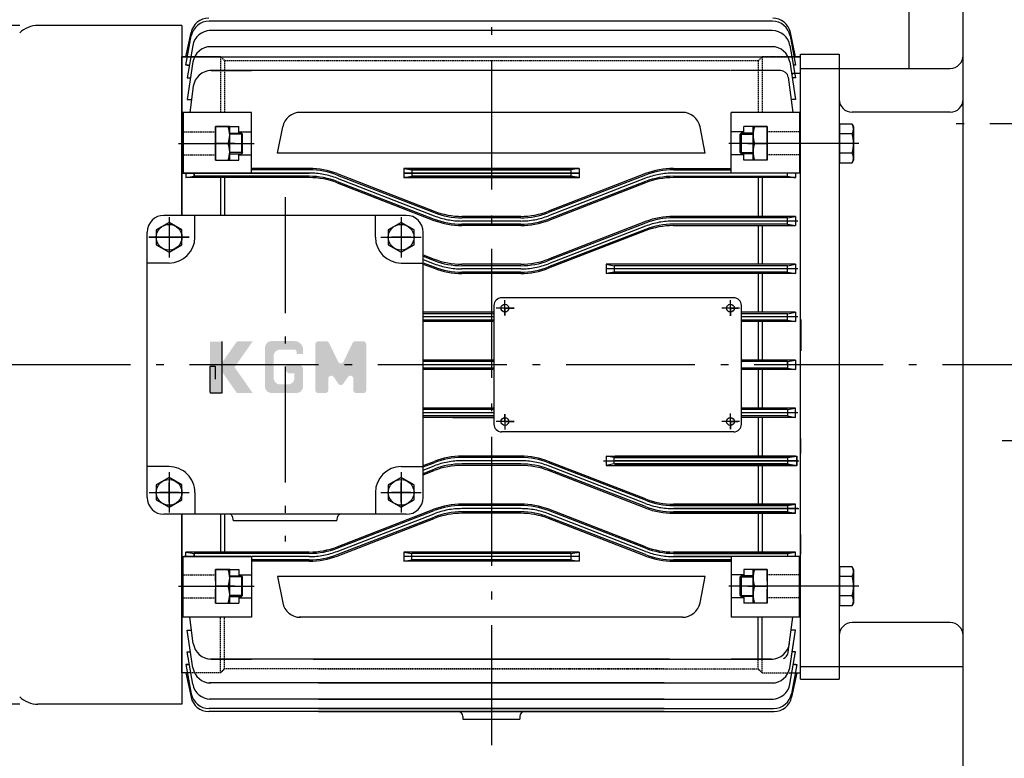
# Model space of a CAD drawing. Units: millimetres. Extents: x 25711 to 27484, y 6546 to 7792.
# Drawn here: x 25923 to 26305, y 6966 to 7253 of the extents above; entities that cross this region are included whole.
import ezdxf

# ---------------------------------------------------------------- set-up
doc = ezdxf.new("R2010")
doc.units = ezdxf.units.MM
doc.header["$LTSCALE"] = 4
for name, pattern in [('CENTER', [18.25, 12.5, -2.5, 0.75, -2.5]), ('CENTER2', [28.575, 19.05, -3.175, 3.175, -3.175]), ('HIDDEN', [3.75, 2.5, -1.25])]:
    doc.linetypes.add(name, pattern=pattern)
for name, color, linetype in [('1', 7, 'Continuous'), ('2', 3, 'CENTER'), ('4', 4, 'Continuous'), ('LI', 3, 'Continuous'), ('중심선', 1, 'CENTER')]:
    doc.layers.add(name, color=color, linetype=linetype)
doc.layers.add('외형선', color=7, linetype='Continuous', lineweight=25)
doc.styles.get("Standard").update_dxf_attribs({"font": 'romans.shx', "width": 0.8, "height": 17.5})
doc.dimstyles.new('ISO-25', dxfattribs={"dimtxt": 2.5, "dimasz": 2.5, "dimexe": 1.25, "dimexo": 0.625, "dimtad": 1, "dimdsep": 46, "dimtxsty": 'Standard', "dimcen": 2.5, "dimazin": 2, "dimtfac": 1, "dimtmove": 0, "dimatfit": 3, "dimfxl": 0, "dimarcsym": 0})

# ---------------------------------------------------------------- blocks, each defined once
blk = doc.blocks.new('*D31')
at = {"layer": '4', "color": 0, "lineweight": -2, "transparency": 16777216}
for p, q in [((25897.92, 7225.72), (25897.92, 7532.07)), ((26305.92, 7385.63), (26305.92, 7532.07)), ((26288.42, 7525.07), (25915.42, 7525.07))]:
    blk.add_line(p, q, dxfattribs=at)
at = {"layer": '4', "color": 0, "transparency": 16777216}
for points in [[(25915.42, 7527.99), (25915.42, 7522.16), (25897.92, 7525.07)], [(26288.42, 7527.99), (26288.42, 7522.16), (26305.92, 7525.07)]]:
    blk.add_solid(points, dxfattribs=at)
at = {"layer": 'DEFPOINTS', "color": 0, "transparency": 16777216}
for p in [(25897.92, 7525.07), (26305.92, 7378.63), (25897.92, 7218.72)]:
    blk.add_point(p, dxfattribs=at)
at = {"layer": '4', "color": 0, "transparency": 16777216, "insert": (26101.92, 7542.61), "char_height": 17.5, "attachment_point": 5}
blk.add_mtext('(408)', dxfattribs=at)
blk = doc.blocks.new('*D41')
at = {"layer": '4', "color": 0, "lineweight": -2, "transparency": 16777216}
for p, q in [((25897.92, 7225.72), (25897.92, 7577.65)), ((26626.92, 7259.53), (26626.92, 7577.65)), ((26609.42, 7570.65), (25915.42, 7570.65))]:
    blk.add_line(p, q, dxfattribs=at)
at = {"layer": '4', "color": 0, "transparency": 16777216}
for points in [[(25915.42, 7573.57), (25915.42, 7567.74), (25897.92, 7570.65)], [(26609.42, 7573.57), (26609.42, 7567.74), (26626.92, 7570.65)]]:
    blk.add_solid(points, dxfattribs=at)
at = {"layer": 'DEFPOINTS', "color": 0, "transparency": 16777216}
for p in [(25897.92, 7570.65), (26626.92, 7252.53), (25897.92, 7218.72)]:
    blk.add_point(p, dxfattribs=at)
at = {"layer": '4', "color": 0, "transparency": 16777216, "insert": (26262.42, 7588.19), "char_height": 17.5, "attachment_point": 5}
blk.add_mtext('(729)', dxfattribs=at)
blk = doc.blocks.new('*D42')
at = {"layer": '4', "color": 0, "lineweight": -2, "transparency": 16777216}
for p, q in [((25923.06, 7250.86), (25845.62, 7250.86)), ((25852.62, 7004.96), (25852.62, 7233.36)), ((25923.06, 6987.46), (25845.62, 6987.46))]:
    blk.add_line(p, q, dxfattribs=at)
at = {"layer": '4', "color": 0, "transparency": 16777216}
for points in [[(25849.7, 7233.36), (25855.53, 7233.36), (25852.62, 7250.86)], [(25849.7, 7004.96), (25855.53, 7004.96), (25852.62, 6987.46)]]:
    blk.add_solid(points, dxfattribs=at)
at = {"layer": 'DEFPOINTS', "color": 0, "transparency": 16777216}
for p in [(25852.62, 7250.86), (25930.06, 7250.86), (25930.06, 6987.46)]:
    blk.add_point(p, dxfattribs=at)
at = {"layer": '4', "color": 0, "transparency": 16777216, "insert": (25831.58, 7119.16), "char_height": 17.5, "attachment_point": 5, "rotation": 90}
blk.add_mtext('(%%C264)', dxfattribs=at)

msp = doc.modelspace()

# ---------------------------------------------------------------- hatches: boundary and pattern name
at = {"layer": '4', "lineweight": 15}
h = msp.add_hatch(color=256, dxfattribs=at)
h.paths.add_polyline_path([(26006.341, 7118.228), (26013.381, 7128.282), (26007.285, 7128.282), (26001.916, 7120.615, 0.3152988), (26001.916, 7115.84), (26007.285, 7108.174), (26013.381, 7108.174)])
h.paths.add_polyline_path([(26030.407, 7108.255, 0.4142136), (26032.904, 7110.752), (26032.904, 7117.475, 0.4142136), (26031.239, 7119.14), (26026.24, 7119.14), (26026.24, 7117.476, 0.4142136), (26027.905, 7115.811), (26029.574, 7115.811), (26029.574, 7114.081, -0.4142136), (26027.077, 7111.584), (26023.983, 7111.584, -0.4142136), (26021.486, 7114.081), (26021.486, 7122.535, -0.4142136), (26023.983, 7125.032), (26029.574, 7125.032, -0.4142136), (26030.407, 7124.2), (26030.407, 7123.367), (26032.904, 7123.367), (26032.904, 7125.032, 0.4142136), (26029.574, 7128.361), (26020.654, 7128.361, 0.4142136), (26018.157, 7125.864), (26018.157, 7110.752, 0.4142136), (26020.654, 7108.255)])
h.paths.add_polyline_path([(26052.426, 7113.767), (26052.426, 7109.339, 0.4142136), (26053.591, 7108.174), (26056.255, 7108.174, 0.4142136), (26057.42, 7109.339), (26057.42, 7127.116, 0.4142136), (26056.255, 7128.282), (26053.156, 7128.282, 0.2873405), (26052.107, 7127.625), (26048.598, 7120.389, -0.6263995), (26046.501, 7120.389), (26042.992, 7127.625, 0.2873405), (26041.943, 7128.282), (26038.845, 7128.282, 0.4142136), (26037.679, 7127.116), (26037.679, 7109.339, 0.4142136), (26038.845, 7108.174), (26041.508, 7108.174, 0.4142136), (26042.673, 7109.339), (26042.673, 7113.767, -0.73568), (26044.797, 7114.429), (26046.591, 7111.833, 0.5246188), (26048.508, 7111.833), (26050.302, 7114.429, -0.73568)])
at = {"layer": 'LI'}
msp.add_hatch(color=4, dxfattribs=at).paths.add_polyline_path([(26001.403, 7128.195), (25996.813, 7128.195), (25996.813, 7108.144), (26001.403, 7108.144)])

# ---------------------------------------------------------------- linework, layer by layer
for p, q in [((25985.943, 7250.86), (25930.059, 7250.86)), ((25985.943, 7250.86), (25985.943, 7177.16)), ((25985.943, 7238.66), (25985.943, 7177.16)), ((25985.943, 7177.16), (25985.943, 7238.66)), ((25985.943, 7177.16), (25985.943, 7238.66)), ((26240.917, 7239.692), (26240.917, 6997.16)), ((25985.943, 7235.16), (25985.943, 7177.16)), ((25985.943, 7235.16), (25985.943, 7177.16)), ((25985.943, 7235.16), (25985.943, 7177.16)), ((25985.943, 7235.16), (25985.943, 7177.16)), ((26225.943, 7232.16), (26222.943, 7232.16)), ((25985.943, 7226.628), (25985.943, 7193.56)), ((25985.943, 7226.628), (25985.943, 7193.56)), ((25985.943, 7223.169), (25985.943, 7177.16)), ((25985.943, 7223.169), (25985.943, 7177.16)), ((25985.943, 7177.16), (25985.943, 7222.66)), ((25985.943, 7177.16), (25985.943, 7222.66)), ((25985.943, 7177.16), (25985.943, 7222.66)), ((25985.943, 7177.16), (25985.943, 7222.66)), ((25985.943, 7177.16), (25985.943, 7222.66)), ((25985.943, 7177.16), (25985.943, 7222.66)), ((26012.943, 7217.074), (25985.943, 7217.074)), ((25986.443, 7217.074), (25986.443, 7193.56)), ((26012.943, 7206.173), (26012.943, 7217.074)), ((26198.943, 7206.173), (26198.943, 7217.074)), ((26225.943, 7217.074), (26198.943, 7217.074)), ((26225.443, 7217.074), (26225.443, 7193.56)), ((25998.943, 7211.574), (25998.943, 7206.173)), ((25998.943, 7198.574), (25998.943, 7211.574)), ((25998.943, 7206.173), (25998.943, 7211.574)), ((25998.943, 7211.574), (26007.943, 7211.574)), ((26004.443, 7211.574), (25998.943, 7211.574)), ((25998.943, 7211.574), (25998.943, 7198.574)), ((26004.443, 7198.574), (26004.443, 7211.574)), ((26007.943, 7209.074), (26007.943, 7211.574)), ((26022.943, 7201.316), (26024.997, 7211.49)), ((26203.943, 7209.074), (26203.943, 7211.574)), ((26212.943, 7211.574), (26203.943, 7211.574)), ((26207.443, 7211.574), (26212.943, 7211.574)), ((26207.443, 7198.574), (26207.443, 7211.574)), ((26212.943, 7211.574), (26212.943, 7206.173)), ((26212.943, 7198.574), (26212.943, 7211.574)), ((26212.943, 7206.173), (26212.943, 7211.574)), ((26212.943, 7211.574), (26212.943, 7198.574)), ((26245.862, 7212.579), (26240.943, 7212.579)), ((26240.943, 7212.579), (26240.943, 7197.568)), ((26245.862, 7212.579), (26246.443, 7211.574)), ((26246.443, 7211.574), (26246.443, 7198.574)), ((26004.443, 7209.074), (26009.043, 7209.074)), ((26009.443, 7208.674), (26004.443, 7208.674)), ((26007.943, 7209.574), (26012.943, 7209.574)), ((26009.443, 7208.674), (26009.043, 7209.074)), ((26009.043, 7209.074), (26009.043, 7201.074)), ((26009.443, 7201.474), (26009.443, 7208.674)), ((26203.943, 7209.574), (26198.943, 7209.574)), ((26202.443, 7208.674), (26202.843, 7209.074)), ((26202.443, 7201.474), (26202.443, 7208.674)), ((26202.443, 7208.674), (26207.443, 7208.674)), ((26207.443, 7209.074), (26202.843, 7209.074)), ((26202.843, 7209.074), (26202.843, 7201.074)), ((26245.862, 7208.827), (26240.943, 7208.827)), ((26003.862, 7205.074), (25998.943, 7205.074)), ((26012.943, 7193.56), (26012.943, 7206.133)), ((26198.943, 7193.56), (26198.943, 7206.133)), ((26208.024, 7205.074), (26212.943, 7205.074)), ((25998.943, 7202.932), (25998.943, 7198.574)), ((25998.943, 7198.574), (25998.943, 7202.932)), ((26009.443, 7201.474), (26004.443, 7201.474)), ((26004.443, 7201.074), (26009.043, 7201.074)), ((26007.943, 7198.574), (26007.943, 7201.074)), ((26007.943, 7200.574), (26012.943, 7200.574)), ((26009.443, 7201.474), (26009.043, 7201.074)), ((26203.943, 7200.574), (26198.943, 7200.574)), ((26202.443, 7201.474), (26202.843, 7201.074)), ((26202.443, 7201.474), (26207.443, 7201.474)), ((26207.443, 7201.074), (26202.843, 7201.074)), ((26203.943, 7198.574), (26203.943, 7201.074)), ((26212.943, 7202.932), (26212.943, 7198.574)), ((26212.943, 7198.574), (26212.943, 7202.932)), ((26245.862, 7201.32), (26240.943, 7201.32)), ((25998.943, 7198.574), (26007.943, 7198.574)), ((25998.943, 7198.574), (26004.443, 7198.574)), ((26212.943, 7198.574), (26203.943, 7198.574)), ((26212.943, 7198.574), (26207.443, 7198.574)), ((26240.943, 7197.568), (26245.862, 7197.568)), ((26246.443, 7198.574), (26245.862, 7197.568)), ((25985.943, 7193.56), (26012.443, 7193.56)), ((25985.943, 7193.56), (26012.943, 7193.56)), ((25987.443, 7193.56), (25987.443, 7191.796)), ((25987.443, 7191.796), (25990.631, 7192.309)), ((26035.31, 7191.796), (25987.443, 7191.796)), ((25990.631, 7192.309), (25990.631, 7193.56)), ((25990.631, 7193.56), (25990.631, 7192.309)), ((26035.333, 7192.309), (25990.631, 7192.309)), ((26000.943, 7191.796), (26000.943, 7177.16)), ((26002.443, 7191.796), (26002.443, 7177.16)), ((26035.333, 7195.36), (26012.943, 7195.36)), ((26035.333, 7194.809), (26012.943, 7194.809)), ((26046.173, 7193.333), (26083.712, 7178.787)), ((26046.173, 7192.783), (26083.712, 7178.236)), ((26225.943, 7193.56), (26198.943, 7193.56)), ((26046.154, 7189.768), (26083.687, 7175.217)), ((26046.173, 7190.283), (26083.712, 7175.736)), ((26012.828, 7177.16), (25978.943, 7177.16)), ((26072.943, 7177.16), (26002.943, 7177.16)), ((26117.333, 7176.76), (26094.552, 7176.76)), ((25980.943, 7174.434), (25975.943, 7171.547)), ((25985.943, 7171.547), (25980.943, 7174.434)), ((26070.943, 7174.434), (26065.943, 7171.547)), ((26075.943, 7171.547), (26070.943, 7174.434)), ((26117.354, 7173.188), (26094.531, 7173.188)), ((26117.333, 7176.209), (26094.552, 7176.209)), ((26117.333, 7173.709), (26094.552, 7173.709)), ((25975.943, 7171.547), (25975.943, 7165.773)), ((25985.943, 7165.773), (25985.943, 7171.547)), ((26065.943, 7171.547), (26065.943, 7165.773)), ((26075.943, 7165.773), (26075.943, 7171.547)), ((25975.943, 7165.773), (25980.943, 7162.887)), ((25980.943, 7162.887), (25985.943, 7165.773)), ((26065.943, 7165.773), (26070.943, 7162.887)), ((26070.943, 7162.887), (26075.943, 7165.773)), ((26106.943, 7102.36), (26079.443, 7102.36)), ((26106.943, 7101.811), (26079.443, 7101.811)), ((26106.943, 7099.311), (26079.443, 7099.311)), ((26106.943, 7098.76), (26079.443, 7098.76)), ((26090.943, 7098.76), (26106.943, 7098.76)), ((26209.443, 7098.76), (26209.443, 7083.741)), ((26210.943, 7098.76), (26210.943, 7092.236)), ((26210.943, 7098.76), (26210.943, 7083.741)), ((26079.443, 7080.058), (26083.71, 7081.712)), ((26079.443, 7079.53), (26083.712, 7081.184)), ((26117.333, 7083.211), (26094.552, 7083.211)), ((26117.331, 7083.741), (26094.554, 7083.741)), ((26165.712, 7066.638), (26128.173, 7081.184)), ((26165.71, 7067.161), (26128.175, 7081.712)), ((26150.443, 7083.741), (26224.443, 7083.741)), ((26150.443, 7083.741), (26150.443, 7080.16)), ((26153.631, 7083.209), (26150.443, 7083.741)), ((26150.443, 7083.741), (26150.443, 7080.16)), ((26153.621, 7083.211), (26220.754, 7083.211)), ((26153.631, 7080.709), (26153.631, 7083.209)), ((26223.943, 7083.741), (26153.943, 7083.741)), ((26220.754, 7083.211), (26153.943, 7083.211)), ((26220.754, 7083.211), (26224.443, 7083.741)), ((26220.754, 7083.211), (26220.754, 7080.711)), ((26220.754, 7083.211), (26220.754, 7080.711)), ((26220.754, 7083.211), (26220.754, 7080.711)), ((26220.754, 7081.961), (26220.754, 7080.711)), ((26224.443, 7080.16), (26224.443, 7083.741)), ((26224.443, 7083.741), (26224.443, 7080.16)), ((26079.443, 7077.03), (26083.712, 7078.684)), ((26079.443, 7076.479), (26083.712, 7078.133)), ((26117.333, 7080.711), (26094.552, 7080.711)), ((26117.333, 7080.16), (26094.552, 7080.16)), ((26165.712, 7064.138), (26128.173, 7078.684)), ((26165.712, 7063.587), (26128.173, 7078.133)), ((26153.631, 7080.709), (26150.443, 7080.16)), ((26150.443, 7080.16), (26224.443, 7080.16)), ((26153.631, 7080.711), (26220.754, 7080.711)), ((26220.754, 7080.711), (26153.943, 7080.711)), ((26223.943, 7080.16), (26153.943, 7080.16)), ((26209.443, 7080.16), (26209.443, 7065.132)), ((26210.943, 7080.16), (26210.943, 7065.132)), ((26220.754, 7080.711), (26224.443, 7080.16)), ((25980.943, 7075.434), (25975.943, 7072.547)), ((25985.943, 7072.547), (25980.943, 7075.434)), ((26070.943, 7075.434), (26065.943, 7072.547)), ((26075.943, 7072.547), (26070.943, 7075.434)), ((25975.943, 7072.547), (25975.943, 7066.773)), ((25985.943, 7066.773), (25985.943, 7072.547)), ((26065.943, 7072.547), (26065.943, 7066.773)), ((26075.943, 7066.773), (26075.943, 7072.547)), ((25975.943, 7066.773), (25980.943, 7063.887)), ((25980.943, 7063.887), (25985.943, 7066.773)), ((26065.943, 7066.773), (26070.943, 7063.887)), ((26070.943, 7063.887), (26075.943, 7066.773)), ((26046.154, 7048.552), (26083.687, 7063.104)), ((26046.173, 7048.038), (26083.712, 7062.584)), ((26117.354, 7065.132), (26094.531, 7065.132)), ((26117.333, 7064.611), (26094.552, 7064.611)), ((26117.333, 7062.111), (26094.552, 7062.111)), ((26165.712, 7048.038), (26128.173, 7062.584)), ((26165.731, 7048.552), (26128.198, 7063.104)), ((26220.754, 7064.611), (26176.552, 7064.611)), ((26176.552, 7064.611), (26220.754, 7064.611)), ((26220.754, 7062.111), (26176.552, 7062.111)), ((26176.552, 7062.111), (26220.754, 7062.111)), ((26223.943, 7065.132), (26176.554, 7065.132)), ((26176.554, 7065.132), (26223.943, 7065.132)), ((26220.754, 7064.611), (26223.943, 7065.132)), ((26220.754, 7064.611), (26220.754, 7062.111)), ((26220.754, 7064.611), (26220.754, 7062.111)), ((26220.754, 7064.611), (26220.754, 7062.111)), ((26220.754, 7063.361), (26220.754, 7062.111)), ((26220.754, 7062.111), (26223.943, 7061.56)), ((26223.943, 7061.56), (26223.943, 7065.132)), ((26025.943, 7061.16), (25978.943, 7061.16)), ((25985.943, 7061.16), (25985.943, 6999.66)), ((25985.943, 7061.16), (25985.943, 7015.66)), ((25985.943, 7015.151), (25985.943, 7061.16)), ((25985.943, 7061.16), (25985.943, 7015.66)), ((25985.943, 6999.66), (25985.943, 7061.16)), ((25985.943, 7061.16), (25985.943, 7016.66)), ((25985.943, 7016.66), (25985.943, 7061.16)), ((25985.943, 7003.16), (25985.943, 7061.16)), ((25985.943, 7019.16), (25985.943, 7061.16)), ((25985.943, 7061.16), (25985.943, 7015.66)), ((25985.943, 7003.16), (25985.943, 7061.16)), ((25985.943, 6999.66), (25985.943, 7061.16)), ((25985.943, 7061.16), (25985.943, 7016.66)), ((25985.943, 7016.66), (25985.943, 7061.16)), ((25985.943, 7003.16), (25985.943, 7061.16)), ((25985.943, 7019.16), (25985.943, 7061.16)), ((25985.943, 7061.16), (25985.943, 7015.66)), ((25985.943, 7003.16), (25985.943, 7061.16)), ((25985.943, 7061.16), (25985.943, 6987.46)), ((25985.943, 7061.16), (25985.943, 7015.66)), ((25985.943, 7015.151), (25985.943, 7061.16)), ((25985.943, 7061.16), (25985.943, 7015.66)), ((26000.943, 7061.16), (26000.943, 7046.524)), ((26002.443, 7061.16), (26002.443, 7046.524)), ((26004.505, 7061.16), (26002.943, 7061.16)), ((26045.943, 7058.66), (26005.943, 7058.66)), ((26072.943, 7061.16), (26025.943, 7061.16)), ((26046.173, 7045.538), (26083.712, 7060.084)), ((26046.173, 7044.987), (26083.712, 7059.533)), ((26117.333, 7061.56), (26094.552, 7061.56)), ((26165.712, 7045.538), (26128.173, 7060.084)), ((26165.712, 7044.987), (26128.173, 7059.533)), ((26223.943, 7061.56), (26176.552, 7061.56)), ((26176.552, 7061.56), (26223.943, 7061.56)), ((26209.443, 7061.56), (26209.443, 7046.524)), ((26210.943, 7061.56), (26210.943, 7046.524)), ((25985.943, 7045.76), (25985.943, 7053.287)), ((25985.943, 7011.692), (25985.943, 7044.76)), ((25985.943, 7011.692), (25985.943, 7044.76)), ((25985.943, 7044.76), (26012.943, 7044.76)), ((25986.443, 7021.247), (25986.443, 7044.76)), ((25987.443, 7044.76), (25987.443, 7046.524)), ((26035.31, 7046.524), (25987.443, 7046.524)), ((25987.443, 7046.524), (25990.631, 7046.011)), ((25990.631, 7046.011), (25990.631, 7044.76)), ((26035.333, 7046.011), (25990.631, 7046.011)), ((25990.631, 7044.76), (25990.631, 7046.011)), ((26012.943, 7044.76), (26012.943, 7032.187)), ((26035.333, 7043.511), (26012.943, 7043.511)), ((26035.333, 7042.96), (26012.943, 7042.96)), ((26139.943, 7046.524), (26071.943, 7046.524)), ((26071.943, 7046.524), (26071.943, 7042.96)), ((26071.943, 7046.524), (26075.131, 7046.011)), ((26071.943, 7042.96), (26075.131, 7043.511)), ((26139.943, 7042.96), (26071.943, 7042.96)), ((26136.754, 7046.011), (26075.131, 7046.011)), ((26075.131, 7043.511), (26075.131, 7046.011)), ((26136.754, 7043.511), (26075.131, 7043.511)), ((26136.754, 7046.011), (26139.943, 7046.524)), ((26136.754, 7046.011), (26136.754, 7043.511)), ((26136.754, 7043.511), (26139.943, 7042.96)), ((26139.943, 7046.524), (26139.943, 7042.96)), ((26139.943, 7046.524), (26139.943, 7042.96)), ((26220.754, 7046.011), (26176.552, 7046.011)), ((26176.552, 7046.011), (26220.754, 7046.011)), ((26198.943, 7043.511), (26176.552, 7043.511)), ((26176.552, 7043.511), (26198.943, 7043.511)), ((26198.943, 7042.96), (26176.552, 7042.96)), ((26176.552, 7042.96), (26198.943, 7042.96)), ((26223.943, 7046.524), (26176.575, 7046.524)), ((26176.575, 7046.524), (26223.943, 7046.524)), ((26225.943, 7044.76), (26198.943, 7044.76)), ((26198.943, 7044.76), (26198.943, 7032.187)), ((26220.754, 7046.011), (26223.943, 7046.524)), ((26220.754, 7046.011), (26220.754, 7044.76)), ((26223.943, 7044.76), (26223.943, 7046.524)), ((26225.443, 7021.247), (26225.443, 7044.76)), ((25998.943, 7035.389), (25998.943, 7039.747)), ((25998.943, 7039.747), (25998.943, 7026.747)), ((25998.943, 7039.747), (25998.943, 7035.389)), ((25998.943, 7039.747), (26007.943, 7039.747)), ((26004.443, 7039.747), (25998.943, 7039.747)), ((25998.943, 7039.747), (25998.943, 7026.747)), ((26004.443, 7026.747), (26004.443, 7039.747)), ((26007.943, 7039.747), (26007.943, 7037.247)), ((26203.943, 7039.747), (26203.943, 7037.247)), ((26212.943, 7039.747), (26203.943, 7039.747)), ((26207.443, 7039.747), (26212.943, 7039.747)), ((26207.443, 7026.747), (26207.443, 7039.747)), ((26212.943, 7035.389), (26212.943, 7039.747)), ((26212.943, 7039.747), (26212.943, 7026.747)), ((26212.943, 7039.747), (26212.943, 7035.389)), ((26212.943, 7039.747), (26212.943, 7026.747)), ((26245.862, 7040.752), (26240.943, 7040.752)), ((26240.943, 7040.752), (26240.943, 7025.741)), ((26245.862, 7040.752), (26246.443, 7039.747)), ((26246.443, 7039.747), (26246.443, 7026.747)), ((26004.443, 7037.247), (26009.043, 7037.247)), ((26009.443, 7036.847), (26004.443, 7036.847)), ((26007.943, 7037.747), (26012.943, 7037.747)), ((26009.443, 7036.847), (26009.043, 7037.247)), ((26009.043, 7037.247), (26009.043, 7029.247)), ((26009.443, 7029.647), (26009.443, 7036.847)), ((26188.943, 7037.004), (26022.943, 7037.004)), ((26188.943, 7037.004), (26022.943, 7037.004)), ((26022.943, 7037.004), (26024.997, 7026.831)), ((26186.888, 7026.831), (26188.943, 7037.004)), ((26203.943, 7037.747), (26198.943, 7037.747)), ((26202.443, 7036.847), (26202.843, 7037.247)), ((26202.443, 7029.647), (26202.443, 7036.847)), ((26202.443, 7036.847), (26207.443, 7036.847)), ((26207.443, 7037.247), (26202.843, 7037.247)), ((26202.843, 7037.247), (26202.843, 7029.247)), ((26245.862, 7037), (26240.943, 7037)), ((26003.862, 7033.247), (25998.943, 7033.247)), ((25998.943, 7026.747), (25998.943, 7032.147)), ((25998.943, 7032.147), (25998.943, 7026.747)), ((26012.943, 7032.147), (26012.943, 7021.247)), ((26198.943, 7032.147), (26198.943, 7021.247)), ((26208.024, 7033.247), (26212.943, 7033.247)), ((26212.943, 7026.747), (26212.943, 7032.147)), ((26212.943, 7032.147), (26212.943, 7026.747)), ((26009.443, 7029.647), (26004.443, 7029.647)), ((26004.443, 7029.247), (26009.043, 7029.247)), ((26007.943, 7029.247), (26007.943, 7026.747)), ((26007.943, 7028.747), (26012.943, 7028.747)), ((26009.043, 7029.247), (26009.443, 7029.647)), ((26203.943, 7028.747), (26198.943, 7028.747)), ((26202.443, 7029.647), (26207.443, 7029.647)), ((26202.843, 7029.247), (26202.443, 7029.647)), ((26207.443, 7029.247), (26202.843, 7029.247)), ((26203.943, 7029.247), (26203.943, 7026.747)), ((26245.862, 7029.494), (26240.943, 7029.494)), ((25998.943, 7026.747), (26007.943, 7026.747)), ((25998.943, 7026.747), (26004.443, 7026.747)), ((26212.943, 7026.747), (26203.943, 7026.747)), ((26212.943, 7026.747), (26207.443, 7026.747)), ((26240.943, 7025.741), (26245.862, 7025.741)), ((26246.443, 7026.747), (26245.862, 7025.741)), ((26012.943, 7021.247), (25985.943, 7021.247)), ((25990.325, 7011.092), (25988.979, 7021.247)), ((26180.027, 7021.216), (26031.359, 7021.216)), ((26180.027, 7021.216), (26031.359, 7021.216)), ((26180.027, 7021.216), (26031.359, 7021.216)), ((26225.943, 7021.247), (26198.943, 7021.247)), ((26221.1, 7007.618), (26222.906, 7021.247)), ((25990.207, 7001.652), (25987.943, 7016.174)), ((25987.943, 7016.174), (25989.651, 7016.174)), ((25990.207, 7001.652), (25987.943, 7016.174)), ((25987.943, 7016.174), (25989.651, 7016.174)), ((26221.678, 7001.652), (26223.943, 7016.174)), ((26221.678, 7001.652), (26223.943, 7016.174)), ((26223.943, 7016.174), (26222.234, 7016.174)), ((26222.372, 7006.105), (26223.943, 7016.174)), ((25990.121, 6995.273), (25987.943, 7007.791)), ((25987.943, 7007.791), (25989.25, 7007.791)), ((25990.121, 6995.273), (25987.943, 7007.791)), ((25987.943, 7007.791), (25989.25, 7007.791)), ((25990.121, 6995.273), (25987.943, 7007.791)), ((25987.943, 7007.791), (25989.25, 7007.791)), ((26175.012, 7005.012), (25996.764, 7005.012)), ((26175.012, 7005.012), (25996.764, 7005.012)), ((25997.264, 7005.012), (26012.943, 7005.012)), ((26036.873, 7005.012), (26215.121, 7005.012)), ((26036.873, 7005.012), (26215.121, 7005.012)), ((26214.621, 7005.012), (26198.943, 7005.012)), ((26221.764, 6995.273), (26223.943, 7007.791)), ((26221.764, 6995.273), (26223.943, 7007.791)), ((26221.764, 6995.273), (26223.943, 7007.791)), ((26223.943, 7007.791), (26222.635, 7007.791)), ((26223.943, 7007.791), (26222.635, 7007.791)), ((26223.943, 7007.791), (26222.635, 7007.791)), ((26223.943, 7007.791), (26222.635, 7007.791)), ((26223.787, 7006.898), (26223.943, 7007.791)), ((25988.288, 7002.937), (25987.443, 7002.937)), ((25987.443, 7002.937), (25989.564, 6991.565)), ((25988.288, 7002.937), (25987.443, 7002.937)), ((25987.443, 7002.937), (25989.564, 6991.565)), ((25987.943, 7002.937), (25988.788, 7002.937)), ((26224.443, 7002.937), (26222.321, 6991.565)), ((26224.443, 7002.937), (26222.321, 6991.565)), ((26223.943, 7002.937), (26223.098, 7002.937)), ((26223.598, 7002.937), (26224.443, 7002.937)), ((26223.598, 7002.937), (26224.443, 7002.937)), ((25988.054, 6999.66), (25985.943, 6999.66)), ((25988.054, 6999.66), (25985.943, 6999.66)), ((25987.443, 6999.66), (25989.452, 6990.205)), ((25987.443, 6999.66), (25989.452, 6990.205)), ((25987.443, 6999.66), (25989.452, 6990.205)), ((26224.443, 6999.66), (26222.433, 6990.205)), ((26224.443, 6999.66), (26222.433, 6990.205)), ((26224.443, 6999.66), (26222.433, 6990.205)), ((26223.831, 6999.66), (26225.943, 6999.66)), ((26223.831, 6999.66), (26225.943, 6999.66)), ((26172.943, 6995.73), (25996.624, 6995.73)), ((26038.943, 6995.73), (26215.261, 6995.73)), ((26172.943, 6989.473), (25996.518, 6989.473)), ((26038.943, 6989.473), (26215.367, 6989.473)), ((25985.943, 6987.46), (25930.059, 6987.46)), ((26172.943, 6985.848), (25996.446, 6985.848)), ((26038.943, 6985.848), (26215.439, 6985.848)), ((26172.943, 6984.66), (25996.299, 6984.66)), ((26172.943, 6984.66), (25996.299, 6984.66)), ((26038.943, 6984.66), (26215.586, 6984.66)), ((26038.943, 6984.66), (26215.586, 6984.66)), ((26094.943, 6982.66), (26094.943, 6981.66)), ((26116.943, 6982.66), (26116.943, 6981.66)), ((26094.943, 6981.66), (26116.943, 6981.66))]:
    msp.add_line(p, q)
for centre in [(25980.943, 7168.66), (26070.943, 7168.66), (25980.943, 7069.66), (26070.943, 7069.66)]:
    msp.add_circle(centre, 5)
for centre, radius, start, end in [((25930.059, 7240.86), 10, 90, 135), ((26245.917, 7222.16), 5, 180, 270), ((26031.859, 7210.104), 7, 90, 168.58269), ((25995.062, 7208.324), 9.381, 339.72972, 20.27028), ((26216.823, 7208.324), 9.381, 159.72972, 200.27028), ((26243.122, 7210.703), 3.32, 325.59101, 34.40899), ((26233.415, 7205.074), 13, 343.21986, 16.78014), ((25995.062, 7201.824), 9.381, 339.72972, 20.27028), ((26216.823, 7201.824), 9.381, 159.72972, 200.27028), ((26243.122, 7199.444), 3.32, 325.59101, 34.40899), ((26035.31, 7161.796), 30, 68.80943, 90), ((26035.333, 7165.36), 30, 68.81865, 90), ((26035.333, 7164.809), 30, 68.81865, 90), ((26035.333, 7162.309), 30, 68.81865, 90), ((25978.943, 7170.66), 6.5, 90, 180), ((26072.943, 7170.66), 6.5, 0, 90), ((26094.552, 7206.76), 30, 248.81865, 270), ((26094.552, 7206.209), 30, 248.81865, 270), ((26094.531, 7203.188), 30, 248.80943, 270), ((26094.552, 7203.709), 30, 248.81865, 270), ((26094.554, 7053.741), 30, 90, 111.19057), ((26094.552, 7053.211), 30, 90, 111.18135), ((26117.331, 7053.741), 30, 68.80943, 90), ((26117.333, 7053.211), 30, 68.81865, 90), ((26094.552, 7050.711), 30, 90, 111.18135), ((26094.552, 7050.16), 30, 90, 111.18135), ((26117.333, 7050.711), 30, 68.81865, 90), ((26117.333, 7050.16), 30, 68.81865, 90), ((25978.943, 7067.66), 6.5, 180, 270), ((26072.943, 7067.66), 6.5, 270, 0), ((26176.554, 7095.132), 30, 248.80943, 270), ((26176.552, 7094.611), 30, 248.81865, 270), ((26094.531, 7035.132), 30, 90, 111.19057), ((26094.552, 7034.611), 30, 90, 111.18135), ((26094.552, 7032.111), 30, 90, 111.18135), ((26117.333, 7034.611), 30, 68.81865, 90), ((26117.333, 7032.111), 30, 68.81865, 90), ((26117.354, 7035.132), 30, 68.80943, 90), ((26176.552, 7092.111), 30, 248.81865, 270), ((26176.552, 7091.56), 30, 248.81865, 270), ((26094.552, 7031.56), 30, 90, 111.18135), ((26117.333, 7031.56), 30, 68.81865, 90), ((26035.31, 7076.524), 30, 270, 291.19057), ((26035.333, 7076.011), 30, 270, 291.18135), ((26176.552, 7076.011), 30, 248.81865, 270), ((26176.575, 7076.524), 30, 248.80943, 270), ((26035.333, 7073.511), 30, 270, 291.18135), ((26035.333, 7072.96), 30, 270, 291.18135), ((26176.552, 7073.511), 30, 248.81865, 270), ((26176.552, 7072.96), 30, 248.81865, 270), ((25995.062, 7036.497), 9.381, 339.72972, 20.27028), ((26216.823, 7036.497), 9.381, 159.72972, 200.27028), ((26243.122, 7038.876), 3.32, 325.59101, 34.40899), ((26233.415, 7033.247), 13, 343.21986, 16.78014), ((25995.062, 7029.997), 9.381, 339.72972, 20.27028), ((26216.823, 7029.997), 9.381, 159.72972, 200.27028), ((26243.122, 7027.617), 3.32, 325.59101, 34.40899), ((26031.859, 7028.216), 7, 191.41731, 270), ((26180.027, 7028.216), 7, 270, 348.58269), ((26245.917, 7014.16), 5, 90, 180), ((25997.264, 7012.012), 7, 187.5516, 270), ((26214.621, 7012.012), 7, 270, 352.4484), ((26218.126, 7008.012), 3, 291.46711, 352.4484), ((25997.124, 7002.73), 7, 188.86451, 270), ((26214.761, 7002.73), 7, 270, 351.13549), ((25997.018, 6996.473), 7, 189.87361, 270), ((26214.867, 6996.473), 7, 270, 350.12639), ((25930.059, 6997.46), 10, 225, 270), ((25996.299, 6991.66), 7, 192, 270), ((25996.299, 6991.66), 7, 192, 270), ((25996.446, 6992.848), 7, 190.56865, 270), ((26215.439, 6992.848), 7, 270, 349.43135), ((26215.586, 6991.66), 7, 270, 348), ((26215.586, 6991.66), 7, 270, 348), ((26092.943, 6982.66), 2, 360, 90), ((26118.943, 6982.66), 2, 90, 180)]:
    msp.add_arc(centre, radius, start, end)
at = {"layer": '1'}
for p, q in [((26225.917, 6997.16), (26225.917, 7239.692)), ((26225.917, 7239.692), (26240.917, 7239.692)), ((26225.917, 7234.16), (26283.917, 7234.16)), ((26222.943, 7232.16), (26222.443, 7231.66)), ((26283.917, 7217.16), (26245.917, 7217.16)), ((26283.917, 7019.16), (26245.917, 7019.16)), ((26225.917, 7002.16), (26288.917, 7002.16)), ((26225.917, 6997.16), (26240.917, 6997.16))]:
    msp.add_line(p, q, dxfattribs=at)
for centre, start, end in [((26283.917, 7239.16), 270, 0), ((26283.917, 7222.16), 270, 0), ((26283.917, 7014.16), 0, 90)]:
    msp.add_arc(centre, 5, start, end, dxfattribs=at)
at = {"layer": '2'}
for p, q in [((26105.943, 7310.16), (26105.943, 6971.66)), ((26641.294, 7212.633), (26283.686, 7212.633)), ((26330.917, 7119.16), (25878.943, 7119.16)), ((26354.054, 7089.633), (26302.038, 7089.633))]:
    msp.add_line(p, q, dxfattribs=at)
at = {"layer": '2', "ltscale": 0.9}
msp.add_line((26025.943, 7184.16), (26025.943, 7050.623), dxfattribs=at)
at = {"layer": '4', "color": 0}
for p, q in [((26267.917, 7375.633), (26267.917, 7234.16)), ((26288.917, 6946.633), (26288.917, 7378.633)), ((25990.943, 7168.66), (25990.943, 7177.16)), ((26060.943, 7168.66), (26060.943, 7177.16)), ((25972.443, 7067.66), (25972.443, 7170.66)), ((26079.443, 7067.66), (26079.443, 7170.66)), ((25980.943, 7158.66), (25972.443, 7158.66)), ((26070.943, 7158.66), (26079.443, 7158.66)), ((25980.943, 7079.659), (25972.443, 7079.659)), ((26070.943, 7079.66), (26079.443, 7079.66)), ((25990.943, 7069.66), (25990.943, 7061.16)), ((26060.943, 7069.66), (26060.943, 7061.16)), ((26005.943, 7058.66), (26005.471, 7060.419)), ((26045.943, 7058.66), (26046.414, 7060.419))]:
    msp.add_line(p, q, dxfattribs=at)
at = {"layer": '4', "color": 1, "linetype": 'CENTER2', "ltscale": 5}
for p, q in [((25984.531, 7205.074), (26013.885, 7205.074)), ((26240.943, 7205.074), (26198, 7205.074)), ((26035.333, 7193.56), (25986.669, 7193.56)), ((26012.997, 7193.56), (26035.333, 7193.56)), ((26139.943, 7193.56), (26071.943, 7193.56)), ((26071.943, 7193.56), (26139.943, 7193.56)), ((26198.889, 7193.56), (26176.552, 7193.56)), ((26198.889, 7193.56), (26193.232, 7193.56)), ((26224.877, 7193.56), (26198.943, 7193.56)), ((26046.173, 7191.533), (26083.712, 7176.987)), ((26165.712, 7191.533), (26128.173, 7176.987)), ((26117.333, 7174.96), (26094.552, 7174.96)), ((26165.712, 7172.933), (26128.173, 7158.387)), ((26165.712, 7172.933), (26128.173, 7158.387)), ((26224.877, 7174.96), (26176.552, 7174.96)), ((25980.943, 7172.448), (25980.943, 7164.873)), ((26070.943, 7172.448), (26070.943, 7164.873)), ((26074.73, 7168.66), (26067.155, 7168.66)), ((26079.443, 7160.041), (26083.712, 7158.387)), ((26117.333, 7156.36), (26094.552, 7156.36)), ((26224.877, 7156.36), (26150.443, 7156.36)), ((26106.943, 7137.76), (26079.443, 7137.76)), ((26224.877, 7137.76), (26202.943, 7137.76)), ((26097.943, 7119.16), (26086.355, 7119.16)), ((26106.943, 7100.56), (26079.443, 7100.56)), ((26224.877, 7100.56), (26202.943, 7100.56)), ((26117.333, 7081.96), (26094.552, 7081.96)), ((26149.431, 7081.96), (26225.216, 7081.96)), ((26224.877, 7081.96), (26153.943, 7081.96)), ((26079.443, 7078.279), (26083.712, 7079.933)), ((26165.712, 7065.387), (26128.173, 7079.933)), ((25980.943, 7065.873), (25980.943, 7073.446)), ((26070.943, 7065.873), (26070.943, 7073.448)), ((25984.838, 7069.66), (25977.263, 7069.66)), ((26074.73, 7069.66), (26067.155, 7069.66)), ((26117.333, 7063.36), (26094.552, 7063.36)), ((26224.877, 7063.36), (26176.552, 7063.36)), ((26176.552, 7063.36), (26225.216, 7063.36)), ((26046.173, 7046.787), (26083.712, 7061.333)), ((26165.712, 7046.787), (26128.173, 7061.333)), ((26012.943, 7044.76), (25986.669, 7044.76)), ((26035.333, 7044.76), (26013.13, 7044.76)), ((26139.943, 7044.76), (26071.943, 7044.76)), ((26224.877, 7044.76), (26176.552, 7044.76)), ((26176.552, 7044.76), (26198.755, 7044.76)), ((25984.531, 7033.247), (26013.885, 7033.247)), ((26240.943, 7033.247), (26198, 7033.247))]:
    msp.add_line(p, q, dxfattribs=at)
at = {"layer": '4', "color": 1}
for p, q in [((26111.193, 7138.245), (26111.193, 7144.223)), ((26198.693, 7138.245), (26198.693, 7144.223)), ((26114.741, 7141.16), (26107.806, 7141.16)), ((26111.193, 7141.16), (26114.741, 7141.16)), ((26111.193, 7141.16), (26111.193, 7138.245)), ((26202.241, 7141.16), (26195.306, 7141.16)), ((26198.693, 7141.16), (26198.693, 7138.245)), ((26111.193, 7097.16), (26111.193, 7100.076)), ((26111.193, 7100.076), (26111.193, 7094.097)), ((26198.693, 7094.245), (26198.693, 7100.223)), ((26114.741, 7097.16), (26107.806, 7097.16)), ((26111.193, 7097.16), (26114.741, 7097.16)), ((26202.241, 7097.16), (26195.306, 7097.16)), ((26198.693, 7097.16), (26198.693, 7094.245))]:
    msp.add_line(p, q, dxfattribs=at)
at = {"layer": '4', "color": 1, "linetype": 'CENTER2', "ltscale": 5}
for centre, start, end in [((26035.333, 7163.56), 68.81865, 90), ((26176.552, 7163.56), 90, 111.18135), ((26094.552, 7204.96), 248.81865, 270), ((26117.333, 7204.96), 270, 291.18135), ((26176.552, 7144.96), 90, 111.18135), ((26094.552, 7186.36), 248.81865, 270), ((26117.333, 7186.36), 270, 291.18135), ((26094.552, 7051.96), 90, 111.18135), ((26117.333, 7051.96), 68.81865, 90), ((26094.552, 7033.36), 90, 111.18135), ((26117.333, 7033.36), 68.81865, 90), ((26176.552, 7093.36), 248.81865, 270), ((26035.333, 7074.76), 270, 291.18135), ((26176.552, 7074.76), 248.81865, 270)]:
    msp.add_arc(centre, 30, start, end, dxfattribs=at)
at = {"layer": '4', "color": 0}
for centre, radius, start, end in [((25980.943, 7168.66), 10, 270, 0), ((26070.943, 7168.66), 10, 180, 270), ((25980.943, 7069.659), 10, 359.99558, 90), ((26070.943, 7069.66), 10, 90, 180), ((26004.505, 7060.16), 1, 15, 90), ((26047.38, 7060.16), 1, 90, 165)]:
    msp.add_arc(centre, radius, start, end, dxfattribs=at)
at = {"layer": 'LI', "color": 0}
for p, q in [((26214.939, 7252.472), (25996.446, 7252.472)), ((25987.443, 7238.66), (25989.452, 7248.116)), ((25987.443, 7235.383), (25989.564, 7246.756)), ((26214.867, 7248.847), (25996.518, 7248.847)), ((26221.821, 7246.756), (26223.943, 7235.383)), ((26223.943, 7238.66), (26221.933, 7248.116)), ((25990.121, 7243.047), (25987.943, 7230.529)), ((25990.121, 7243.047), (25987.943, 7230.529)), ((25990.121, 7243.047), (25987.943, 7230.529)), ((26214.761, 7242.59), (25997.124, 7242.59)), ((26221.764, 7243.047), (26223.943, 7230.529)), ((25985.943, 7238.66), (26225.943, 7238.66)), ((25990.333, 7238.66), (25989.109, 7238.66)), ((26000.943, 7238.66), (25990.399, 7238.66)), ((25988.288, 7235.383), (25987.443, 7235.383)), ((25990.207, 7236.669), (25987.943, 7222.147)), ((25990.207, 7236.669), (25987.943, 7222.147)), ((25987.943, 7235.383), (25988.788, 7235.383)), ((26221.678, 7236.669), (26223.943, 7222.147)), ((26223.943, 7235.383), (26223.098, 7235.383)), ((25987.943, 7230.529), (25989.25, 7230.529)), ((25987.943, 7230.529), (25989.25, 7230.529)), ((25987.943, 7230.529), (25989.25, 7230.529)), ((26198.759, 7233.308), (25996.764, 7233.308)), ((25997.264, 7233.308), (26012.443, 7233.308)), ((25997.264, 7233.308), (26012.943, 7233.308)), ((26198.759, 7233.308), (26190.64, 7233.308)), ((26218.126, 7233.308), (26198.943, 7233.308)), ((26221.1, 7230.702), (26222.906, 7217.074)), ((26223.943, 7230.529), (26222.635, 7230.529)), ((25990.325, 7227.228), (25988.979, 7217.074)), ((25987.943, 7222.147), (25989.651, 7222.147)), ((25987.943, 7222.147), (25989.651, 7222.147)), ((26180.027, 7217.104), (26031.859, 7217.104)), ((26188.943, 7201.316), (26186.888, 7211.49)), ((26188.943, 7201.316), (26022.943, 7201.316)), ((26139.943, 7195.36), (26071.943, 7195.36)), ((26071.943, 7195.36), (26071.943, 7191.76)), ((26071.943, 7195.36), (26075.131, 7194.809)), ((26071.943, 7195.36), (26139.943, 7195.36)), ((26071.943, 7191.796), (26075.131, 7192.309)), ((26139.943, 7191.796), (26071.943, 7191.796)), ((26071.943, 7191.796), (26139.943, 7191.796)), ((26136.754, 7194.809), (26075.131, 7194.809)), ((26075.131, 7194.809), (26075.131, 7192.309)), ((26075.131, 7194.809), (26136.754, 7194.809)), ((26136.754, 7192.309), (26075.131, 7192.309)), ((26075.131, 7192.309), (26136.754, 7192.309)), ((26165.712, 7193.333), (26128.173, 7178.787)), ((26165.712, 7192.783), (26128.173, 7178.236)), ((26139.943, 7195.36), (26136.754, 7194.809)), ((26136.754, 7194.809), (26136.754, 7192.309)), ((26139.943, 7191.796), (26136.754, 7192.309)), ((26139.943, 7195.36), (26139.943, 7191.76)), ((26176.552, 7195.36), (26198.943, 7195.36)), ((26176.552, 7194.809), (26198.943, 7194.809)), ((26176.552, 7192.309), (26220.754, 7192.309)), ((26223.943, 7191.796), (26176.575, 7191.796)), ((26209.443, 7191.796), (26209.443, 7176.76)), ((26210.943, 7191.796), (26210.943, 7176.76)), ((26220.754, 7192.309), (26220.754, 7193.56)), ((26220.754, 7192.309), (26223.943, 7191.76)), ((26223.943, 7193.56), (26223.943, 7191.796)), ((26165.712, 7190.283), (26128.173, 7175.736)), ((26165.731, 7189.768), (26128.198, 7175.217)), ((26223.943, 7176.76), (26176.552, 7176.76)), ((26220.754, 7176.209), (26223.943, 7176.76)), ((26223.943, 7176.76), (26223.943, 7173.188)), ((26165.712, 7174.733), (26128.173, 7160.187)), ((26165.712, 7174.733), (26128.173, 7160.187)), ((26165.712, 7174.183), (26128.173, 7159.636)), ((26165.712, 7174.183), (26128.173, 7159.636)), ((26176.482, 7173.16), (26223.943, 7173.188)), ((26220.754, 7176.209), (26176.552, 7176.209)), ((26220.754, 7173.709), (26176.552, 7173.709)), ((26209.443, 7173.188), (26209.443, 7158.16)), ((26210.943, 7173.188), (26210.943, 7158.16)), ((26220.754, 7173.709), (26220.754, 7176.209)), ((26220.754, 7173.709), (26220.754, 7176.209)), ((26220.754, 7173.709), (26220.754, 7176.209)), ((26220.754, 7174.959), (26220.754, 7176.209)), ((26220.754, 7173.709), (26223.943, 7173.188)), ((26165.712, 7171.683), (26128.173, 7157.136)), ((26165.712, 7171.683), (26128.173, 7157.136)), ((26165.638, 7171.132), (26128.175, 7156.608)), ((26165.638, 7171.132), (26128.175, 7156.608)), ((26079.443, 7161.841), (26083.712, 7160.187)), ((26079.443, 7161.291), (26083.712, 7159.636)), ((26079.443, 7158.791), (26083.712, 7157.136)), ((26079.443, 7158.262), (26083.71, 7156.608)), ((26117.333, 7158.16), (26094.552, 7158.16)), ((26117.333, 7157.609), (26094.552, 7157.609)), ((26223.943, 7158.16), (26150.443, 7158.16)), ((26150.443, 7158.16), (26150.443, 7154.579)), ((26150.443, 7158.16), (26153.631, 7157.609)), ((26220.754, 7157.609), (26153.631, 7157.609)), ((26153.631, 7157.609), (26153.631, 7155.109)), ((26220.754, 7157.609), (26223.943, 7158.16)), ((26220.754, 7155.109), (26220.754, 7157.609)), ((26220.754, 7155.109), (26220.754, 7157.609)), ((26220.754, 7156.359), (26220.754, 7157.609)), ((26223.943, 7158.16), (26223.943, 7154.579)), ((26117.333, 7155.109), (26094.552, 7155.109)), ((26117.331, 7154.579), (26094.554, 7154.579)), ((26153.631, 7155.109), (26150.443, 7154.579)), ((26223.943, 7154.579), (26150.443, 7154.579)), ((26220.754, 7155.109), (26153.631, 7155.109)), ((26209.443, 7154.579), (26209.443, 7139.56)), ((26210.943, 7154.579), (26210.943, 7139.56)), ((26220.754, 7155.109), (26223.943, 7154.56)), ((26106.943, 7142.16), (26106.943, 7119.16)), ((26199.943, 7145.16), (26109.943, 7145.16)), ((26165.557, 7145.16), (26109.943, 7145.16)), ((26202.943, 7119.16), (26202.943, 7142.16)), ((26106.943, 7139.56), (26079.443, 7139.56)), ((26106.943, 7139.009), (26079.443, 7139.009)), ((26223.943, 7139.56), (26202.943, 7139.56)), ((26220.754, 7139.009), (26202.943, 7139.009)), ((26220.754, 7139.009), (26223.943, 7139.56)), ((26220.754, 7136.509), (26220.754, 7139.009)), ((26220.754, 7137.759), (26220.754, 7139.009)), ((26223.943, 7139.56), (26223.943, 7135.96)), ((26106.943, 7136.509), (26079.443, 7136.509)), ((26106.943, 7135.96), (26079.443, 7135.96)), ((26220.754, 7136.509), (26202.943, 7136.509)), ((26223.943, 7135.96), (26202.943, 7135.96)), ((26209.443, 7135.96), (26209.443, 7120.96)), ((26210.943, 7135.96), (26210.943, 7120.96)), ((26220.754, 7136.509), (26223.943, 7135.96)), ((26106.943, 7120.96), (26079.443, 7120.96)), ((26106.943, 7120.409), (26079.443, 7120.409)), ((26106.943, 7119.16), (26106.943, 7096.16)), ((26223.943, 7120.96), (26202.943, 7120.96)), ((26220.754, 7120.409), (26202.943, 7120.409)), ((26202.943, 7096.16), (26202.943, 7119.16)), ((26220.754, 7120.409), (26223.943, 7120.96)), ((26220.754, 7120.409), (26220.754, 7117.909)), ((26220.754, 7119.159), (26220.754, 7120.409)), ((26223.943, 7120.96), (26223.943, 7117.36)), ((26106.943, 7117.909), (26079.443, 7117.909)), ((26106.943, 7117.36), (26079.443, 7117.36)), ((26220.754, 7117.909), (26202.943, 7117.909)), ((26223.943, 7117.36), (26202.943, 7117.36)), ((26209.443, 7117.36), (26209.443, 7102.36)), ((26210.943, 7117.36), (26210.943, 7102.36)), ((26220.754, 7117.909), (26223.943, 7117.36)), ((26223.943, 7102.36), (26202.943, 7102.36)), ((26220.754, 7101.811), (26202.943, 7101.811)), ((26220.754, 7101.811), (26223.943, 7102.36)), ((26220.754, 7101.811), (26220.754, 7099.311)), ((26220.754, 7100.561), (26220.754, 7099.311)), ((26223.943, 7098.76), (26223.943, 7102.36)), ((26220.754, 7099.311), (26202.943, 7099.311)), ((26223.943, 7098.76), (26202.943, 7098.76)), ((26220.754, 7099.311), (26223.943, 7098.76)), ((26199.943, 7093.16), (26109.943, 7093.16)), ((26165.557, 7093.16), (26109.943, 7093.16))]:
    msp.add_line(p, q, dxfattribs=at)
at = {"layer": 'LI', "color": 4}
for p, q in [((26001.403, 7128.195), (26001.403, 7108.144)), ((25996.705, 7118.492), (25996.705, 7108.467)), ((25999, 7118.492), (25996.705, 7118.492)), ((25999, 7113.563), (25999, 7118.492)), ((26001.403, 7108.144), (25996.813, 7108.144))]:
    msp.add_line(p, q, dxfattribs=at)
at = {"layer": 'LI', "color": 0}
for centre, radius, start, end in [((25996.299, 7246.66), 7, 90, 168), ((26215.086, 7246.66), 7, 12, 90), ((25996.446, 7245.472), 7, 90, 169.43135), ((26214.939, 7245.472), 7, 10.56865, 90), ((25997.018, 7241.847), 7, 90, 170.12639), ((26214.867, 7241.847), 7, 9.87361, 90), ((25997.124, 7235.59), 7, 90, 171.13549), ((26214.761, 7235.59), 7, 8.86451, 90), ((25997.264, 7226.308), 7, 90, 172.4484), ((26218.126, 7230.308), 3, 7.5516, 90), ((26180.027, 7210.104), 7, 11.41731, 90), ((26176.552, 7165.36), 30, 90, 111.18135), ((26176.552, 7164.809), 30, 90, 111.18135), ((26176.552, 7162.309), 30, 90, 111.18135), ((26176.575, 7161.796), 30, 90, 111.19057), ((26117.333, 7206.76), 30, 270, 291.18135), ((26117.333, 7206.209), 30, 270, 291.18135), ((26176.552, 7146.76), 30, 90, 111.18135), ((26117.333, 7203.709), 30, 270, 291.18135), ((26117.354, 7203.188), 30, 270, 291.19057), ((26176.482, 7143.16), 30, 90, 111.19057), ((26176.552, 7146.209), 30, 90, 111.18135), ((26176.552, 7143.709), 30, 90, 111.18135), ((26094.552, 7188.16), 30, 248.81865, 270), ((26094.552, 7187.609), 30, 248.81865, 270), ((26117.333, 7188.16), 30, 270, 291.18135), ((26117.333, 7187.609), 30, 270, 291.18135), ((26094.554, 7184.579), 30, 248.80943, 270), ((26094.552, 7185.109), 30, 248.81865, 270), ((26117.331, 7184.579), 30, 270, 291.19057), ((26117.333, 7185.109), 30, 270, 291.18135), ((26109.943, 7142.16), 3, 90, 180), ((26199.943, 7142.16), 3, 0, 90), ((26109.943, 7096.16), 3, 180, 270), ((26199.943, 7096.16), 3, 270, 0)]:
    msp.add_arc(centre, radius, start, end, dxfattribs=at)
at = {"layer": '외형선', "color": 3, "ltscale": 0.05}
for p, q in [((25988.054, 7238.66), (25985.943, 7238.66)), ((26225.943, 7238.66), (26223.331, 7238.66)), ((25985.943, 7177.16), (25985.943, 7221.66)), ((25985.943, 7221.66), (25985.943, 7177.16)), ((25985.943, 7219.16), (25985.943, 7177.16)), ((26223.943, 7222.147), (26222.234, 7222.147)), ((26220.754, 7193.559), (26220.754, 7193.56)), ((26220.754, 7044.761), (26220.754, 7044.76)), ((26000.943, 6999.66), (26002.443, 7001.16)), ((26210.943, 6999.66), (26209.443, 7001.16))]:
    msp.add_line(p, q, dxfattribs=at)
at = {"layer": '외형선', "color": 2, "linetype": 'HIDDEN', "ltscale": 0.05}
for p, q in [((25988.858, 7238.66), (25988.163, 7238.66)), ((26000.943, 7238.66), (26002.443, 7237.16)), ((26000.943, 7238.66), (26000.943, 7217.074)), ((26209.443, 7237.16), (26210.943, 7238.66)), ((26220.808, 7238.66), (26210.943, 7238.66)), ((26210.943, 7238.66), (26210.943, 7217.074)), ((26222.423, 7238.66), (26221.052, 7238.66)), ((26209.443, 7237.16), (26002.443, 7237.16)), ((26002.443, 7237.16), (26002.443, 7217.074)), ((26209.443, 7237.16), (26209.443, 7217.074)), ((26000.943, 6999.66), (26000.943, 7021.247)), ((26002.443, 7001.16), (26002.443, 7021.247)), ((26209.443, 7005.16), (26209.443, 7021.247)), ((26209.443, 7001.16), (26209.443, 7021.247)), ((26210.943, 7005.16), (26210.943, 7021.247)), ((26210.943, 6999.66), (26210.943, 7021.247)), ((26000.943, 6999.66), (26002.443, 7001.16)), ((26172.943, 7001.16), (26002.443, 7001.16)), ((26038.943, 7001.16), (26209.443, 7001.16)), ((26210.943, 6999.66), (26209.443, 7001.16)), ((26000.943, 6999.66), (25988.108, 6999.66)), ((25988.858, 6999.66), (25988.163, 6999.66)), ((25990.333, 6999.66), (25989.109, 6999.66)), ((26000.943, 6999.66), (25990.399, 6999.66)), ((26210.943, 6999.66), (26223.777, 6999.66)), ((26210.943, 6999.66), (26221.486, 6999.66)), ((26221.552, 6999.66), (26222.776, 6999.66)), ((26223.027, 6999.66), (26223.722, 6999.66))]:
    msp.add_line(p, q, dxfattribs=at)
at = {"layer": '외형선', "color": 2, "ltscale": 0.05}
for p, q in [((26223.265, 7238.66), (26222.527, 7238.66)), ((26225.943, 7136.76), (26225.943, 7124.577)), ((26225.943, 7084.741), (26225.943, 7090.514)), ((26225.943, 7045.76), (26225.943, 7053.287))]:
    msp.add_line(p, q, dxfattribs=at)
at = {"layer": '외형선', "color": 0, "linetype": 'HIDDEN', "ltscale": 0.05}
for p, q in [((25985.943, 7209.574), (25998.943, 7209.574)), ((26225.943, 7209.574), (26212.943, 7209.574)), ((25985.943, 7200.574), (25998.943, 7200.574)), ((26225.943, 7200.574), (26212.943, 7200.574)), ((25985.943, 7037.747), (25998.943, 7037.747)), ((26225.943, 7037.747), (26212.943, 7037.747)), ((25985.943, 7028.747), (25998.943, 7028.747)), ((26225.943, 7028.747), (26212.943, 7028.747))]:
    msp.add_line(p, q, dxfattribs=at)
at = {"layer": '외형선', "ltscale": 0.05}
for p, q in [((26198.693, 7138.198), (26198.693, 7144.295)), ((26201.713, 7141.16), (26195.517, 7141.16)), ((26198.693, 7141.16), (26201.713, 7141.16)), ((26198.693, 7141.16), (26198.693, 7138.198)), ((26201.601, 7097.16), (26195.468, 7097.16)), ((26198.693, 7094.479), (26198.693, 7099.862)), ((26198.693, 7097.16), (26201.601, 7097.16)), ((26198.693, 7097.16), (26198.693, 7094.479))]:
    msp.add_line(p, q, dxfattribs=at)
for centre in [(26111.193, 7141.16), (26198.693, 7141.16), (26111.193, 7097.16), (26198.693, 7097.16)]:
    msp.add_circle(centre, 1.5, dxfattribs=at)
at = {"layer": '외형선', "color": 3, "ltscale": 0.05}
for centre, start, end in [((25996.764, 7012.012), 269.97961, 270), ((25996.764, 7012.012), 269.97961, 270), ((26215.121, 7012.012), 270, 270.02039), ((26215.121, 7012.012), 270, 270.02039)]:
    msp.add_arc(centre, 7, start, end, dxfattribs=at)
at = {"layer": '중심선'}
for p, q in [((26006.443, 7205.074), (25998.943, 7205.074)), ((26205.443, 7205.074), (26212.943, 7205.074)), ((26248.443, 7205.074), (26227.943, 7205.074)), ((25980.943, 7176.43), (25980.943, 7160.89)), ((25980.943, 7176.43), (25980.943, 7160.89)), ((25980.943, 7176.387), (25980.943, 7160.76)), ((26070.943, 7176.43), (26070.943, 7160.89)), ((26070.943, 7176.43), (26070.943, 7160.89)), ((26070.943, 7176.387), (26070.943, 7160.76)), ((25988.756, 7168.66), (25973.13, 7168.66)), ((25973.173, 7168.66), (25988.713, 7168.66)), ((26063.13, 7168.66), (26078.713, 7168.66)), ((26063.173, 7168.66), (26078.713, 7168.66)), ((25980.943, 7077.473), (25980.943, 7061.803)), ((25980.943, 7077.43), (25980.943, 7061.89)), ((25980.943, 7077.43), (25980.943, 7061.89)), ((26070.943, 7077.474), (26070.943, 7061.89)), ((26070.943, 7077.43), (26070.943, 7061.89)), ((25973.173, 7069.66), (25988.756, 7069.66)), ((25973.173, 7069.66), (25988.713, 7069.66)), ((26063.129, 7069.66), (26078.756, 7069.66)), ((26063.173, 7069.66), (26078.713, 7069.66)), ((26006.443, 7033.247), (25998.943, 7033.247)), ((26205.443, 7033.247), (26212.943, 7033.247)), ((26248.443, 7033.247), (26227.943, 7033.247))]:
    msp.add_line(p, q, dxfattribs=at)

# ---------------------------------------------------------------- dimensions: what is measured, and where the dimension line sits
at = {"layer": '4'}
for base, p1, picture, middle in [((25897.917, 7570.652), (26626.919, 7252.533), '*D41', (26262.418, 7588.185)), ((25897.917, 7525.074), (26305.917, 7378.633), '*D31', (26101.917, 7542.607))]:
    dim = msp.add_linear_dim(base=base, p1=p1, p2=(25897.917, 7218.718), text='(<>)', dimstyle='ISO-25', override={"dimscale": 7, "dimexe": 1, "dimexo": 1, "dimgap": 0.6, "dimrnd": 0.001, "dimsah": 1, "dimcen": 2, "dimtzin": 2}, dxfattribs=at)
    dim.commit()
    dim.dimension.update_dxf_attribs({"geometry": picture, "text_midpoint": middle})
dim = msp.add_linear_dim(base=(25852.618, 7250.86), p1=(25930.059, 6987.46), p2=(25930.059, 7250.86), angle=90, text='(%%C264)', dimstyle='ISO-25', override={"dimscale": 7, "dimexe": 1, "dimexo": 1, "dimgap": 1.1, "dimrnd": 0.001, "dimsah": 1, "dimcen": 2, "dimtzin": 2}, dxfattribs=at)
dim.commit()
dim.dimension.update_dxf_attribs({"geometry": '*D42', "text_midpoint": (25831.585, 7119.16)})

doc.saveas('drawing.dxf')
